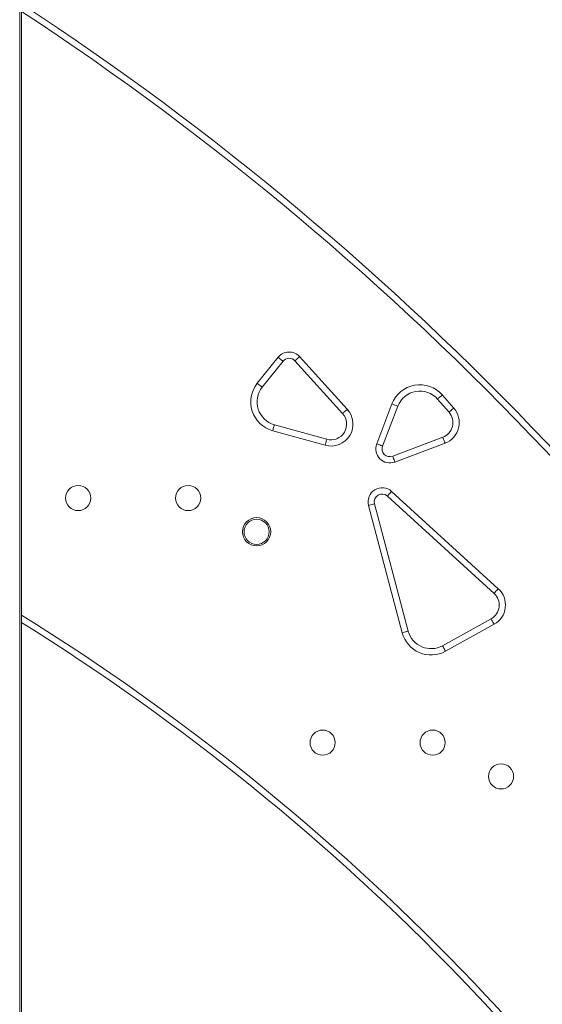
# Model space of a CAD drawing. Units: millimetres. Extents: x -8945 to 18538, y -3899 to 7514.
# Drawn here: x 8030 to 8362, y 4146 to 4772 of the extents above; entities that cross this region are included whole.
import ezdxf

# ---------------------------------------------------------------- set-up
doc = ezdxf.new("R2010")
doc.units = ezdxf.units.MM

msp = doc.modelspace()

# ---------------------------------------------------------------- linework, layer by layer
at = {"color": 7, "linetype": 'Continuous', "lineweight": 15}
for p, q in [((8029.77, 6077.54), (8029.77, 3827.54)), ((8030.94, 5039.96), (8030.94, 3827.54)), ((8181, 4540.51), (8194.22, 4557.03)), ((8197.35, 4554.53), (8184.12, 4538.01)), ((8235.28, 4521.31), (8204.95, 4554.76)), ((8207.92, 4557.45), (8238.25, 4524)), ((8256.96, 4502.05), (8266.68, 4527.37)), ((8303.02, 4522.12), (8295.69, 4530.46)), ((8298.7, 4533.1), (8306.03, 4524.76)), ((8270.42, 4525.94), (8260.7, 4500.62)), ((8224.15, 4501.1), (8190.77, 4510.32)), ((8191.84, 4514.18), (8225.21, 4504.96)), ((8267.13, 4494.15), (8299.03, 4506.16)), ((8300.44, 4502.41), (8268.54, 4490.4)), ((8266.48, 4471.76), (8334.36, 4409.84)), ((8331.66, 4406.89), (8263.79, 4468.81)), ((8273.2, 4381.87), (8251.72, 4462.81)), ((8255.59, 4463.83), (8277.06, 4382.89)), ((8298.83, 4373.62), (8329.77, 4390.75)), ((8331.7, 4387.26), (8300.77, 4370.12))]:
    msp.add_line(p, q, dxfattribs=at)
at = {"color": 7, "linetype": 'Continuous', "lineweight": 15, "flags": 128}
for points in [[(8197.35, 4554.53), (8197.29, 4554.58), (8197.11, 4554.72), (8196.82, 4554.95), (8196.43, 4555.26), (8195.96, 4555.64), (8195.42, 4556.07), (8194.83, 4556.54), (8194.22, 4557.03)], [(8207.92, 4557.45), (8207.34, 4556.93), (8206.78, 4556.42), (8206.27, 4555.96), (8205.82, 4555.55), (8205.45, 4555.22), (8205.18, 4554.97), (8205.01, 4554.81), (8204.95, 4554.76)], [(8184.12, 4538.01), (8184.06, 4538.05), (8183.89, 4538.2), (8183.6, 4538.43), (8183.21, 4538.74), (8182.73, 4539.12), (8182.19, 4539.55), (8181.61, 4540.02), (8181, 4540.51)], [(8270.42, 4525.94), (8270.35, 4525.97), (8270.13, 4526.05), (8269.79, 4526.18), (8269.32, 4526.36), (8268.76, 4526.58), (8268.11, 4526.83), (8267.41, 4527.09), (8266.68, 4527.37)], [(8295.69, 4530.46), (8295.75, 4530.51), (8295.92, 4530.66), (8296.2, 4530.91), (8296.57, 4531.24), (8297.03, 4531.64), (8297.55, 4532.09), (8298.11, 4532.59), (8298.7, 4533.1)], [(8238.25, 4524), (8237.67, 4523.47), (8237.11, 4522.97), (8236.6, 4522.5), (8236.15, 4522.1), (8235.78, 4521.76), (8235.51, 4521.52), (8235.34, 4521.36), (8235.28, 4521.31)], [(8303.02, 4522.12), (8303.08, 4522.17), (8303.25, 4522.32), (8303.53, 4522.56), (8303.9, 4522.89), (8304.36, 4523.29), (8304.88, 4523.75), (8305.44, 4524.24), (8306.03, 4524.76)], [(8191.84, 4514.18), (8191.82, 4514.1), (8191.76, 4513.88), (8191.66, 4513.53), (8191.53, 4513.05), (8191.37, 4512.46), (8191.18, 4511.8), (8190.98, 4511.07), (8190.77, 4510.32)], [(8224.15, 4501.1), (8224.35, 4501.85), (8224.55, 4502.58), (8224.74, 4503.24), (8224.9, 4503.83), (8225.03, 4504.31), (8225.13, 4504.66), (8225.19, 4504.88), (8225.21, 4504.96)], [(8256.96, 4502.05), (8257.69, 4501.77), (8258.39, 4501.5), (8259.04, 4501.26), (8259.6, 4501.04), (8260.07, 4500.86), (8260.41, 4500.73), (8260.63, 4500.65), (8260.7, 4500.62)], [(8300.44, 4502.41), (8300.17, 4503.14), (8299.9, 4503.85), (8299.66, 4504.49), (8299.45, 4505.06), (8299.27, 4505.53), (8299.14, 4505.87), (8299.06, 4506.09), (8299.03, 4506.16)], [(8268.54, 4490.4), (8268.26, 4491.13), (8268, 4491.84), (8267.75, 4492.48), (8267.54, 4493.05), (8267.37, 4493.52), (8267.24, 4493.86), (8267.15, 4494.08), (8267.13, 4494.15)], [(8266.48, 4471.76), (8265.96, 4471.19), (8265.45, 4470.63), (8264.99, 4470.12), (8264.58, 4469.67), (8264.24, 4469.31), (8263.99, 4469.03), (8263.84, 4468.87), (8263.79, 4468.81)], [(8255.59, 4463.83), (8255.51, 4463.81), (8255.29, 4463.75), (8254.93, 4463.66), (8254.45, 4463.53), (8253.87, 4463.38), (8253.2, 4463.2), (8252.47, 4463.01), (8251.72, 4462.81)], [(8334.36, 4409.84), (8333.83, 4409.27), (8333.32, 4408.71), (8332.86, 4408.2), (8332.45, 4407.76), (8332.11, 4407.39), (8331.87, 4407.11), (8331.71, 4406.95), (8331.66, 4406.89)], [(8331.7, 4387.26), (8331.33, 4387.94), (8330.96, 4388.59), (8330.63, 4389.2), (8330.33, 4389.73), (8330.09, 4390.16), (8329.91, 4390.49), (8329.8, 4390.69), (8329.77, 4390.75)], [(8277.06, 4382.89), (8276.99, 4382.87), (8276.77, 4382.81), (8276.41, 4382.72), (8275.93, 4382.59), (8275.34, 4382.44), (8274.67, 4382.26), (8273.95, 4382.07), (8273.2, 4381.87)], [(8298.83, 4373.62), (8298.87, 4373.55), (8298.98, 4373.35), (8299.15, 4373.03), (8299.4, 4372.59), (8299.69, 4372.06), (8300.02, 4371.46), (8300.39, 4370.8), (8300.77, 4370.12)]]:
    msp.add_lwpolyline(points, dxfattribs=at)
at = {"color": 7, "linetype": 'Continuous', "lineweight": 15}
for centre, radius in [((8067, 4467.54), 8), ((8137, 4467.54), 8), ((8180.53, 4446.07), 9), ((8180.53, 4446.07), 8), ((8222.57, 4311.98), 8), ((8292.57, 4311.98), 8), ((8336.1, 4290.5), 8)]:
    msp.add_circle(centre, radius, dxfattribs=at)
for centre, radius, start, end in [((7008.17, 3217.72), 1868.78, 30.03666, 56.81859), ((8201.25, 4551.4), 9, 42.19608, 141.32873), ((8201.25, 4551.4), 5, 42.19608, 141.32873), ((8195.83, 4528.63), 19, 141.32873, 254.55438), ((8284.42, 4520.56), 19, 41.29344, 159), ((8195.83, 4528.63), 15, 141.32873, 254.55438), ((8284.42, 4520.56), 15, 41.29344, 159), ((8227.87, 4514.59), 14, 254.55438, 42.19608), ((8227.87, 4514.59), 10, 254.55438, 42.19608), ((8295.51, 4515.52), 10, 290.62801, 41.29344), ((8295.51, 4515.52), 14, 290.62801, 41.29344), ((8265.37, 4498.83), 9, 159, 290.62801), ((8265.37, 4498.83), 5, 159, 290.62801), ((8260.42, 4465.11), 9, 47.62641, 194.8602), ((8260.42, 4465.11), 5, 47.62641, 194.8602), ((8324.92, 4399.5), 14, 298.98216, 47.62641), ((8324.92, 4399.5), 10, 298.98216, 47.62641), ((7257.22, 3146.03), 1463.56, 29.89969, 58.08525), ((8291.56, 4386.74), 19, 194.8602, 298.98216), ((8291.56, 4386.74), 15, 194.8602, 298.98216)]:
    msp.add_arc(centre, radius, start, end, dxfattribs=at)
at = {"color": 8, "linetype": 'Continuous', "lineweight": 15}
for centre, radius, start, end in [((7008.17, 3217.72), 1864.78, 29.93292, 56.73818), ((7257.22, 3146.03), 1467.56, 30.03193, 58.18246)]:
    msp.add_arc(centre, radius, start, end, dxfattribs=at)

doc.saveas('drawing.dxf')
